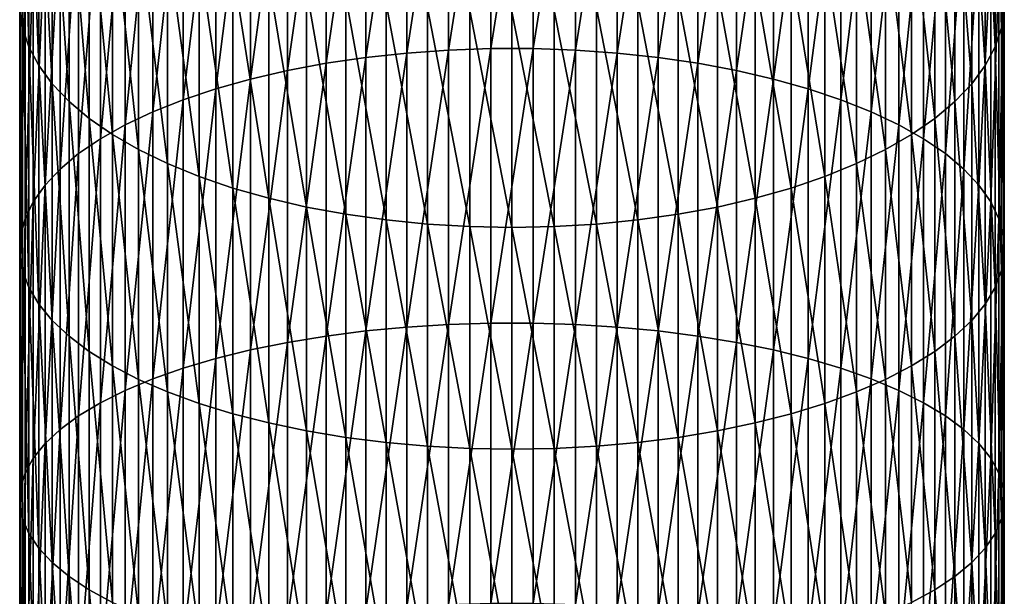
# Model space of a CAD drawing. Extents: x -30 to 73, y -210 to 30.
# Drawn here: x -9 to 9, y -66 to -55 of the extents above; entities that cross this region are included whole.
import ezdxf

# ---------------------------------------------------------------- set-up
doc = ezdxf.new("R2010")
doc.units = 0
doc.header["$MEASUREMENT"] = 0
doc.layers.add('L1', color=7, linetype='Continuous')

msp = doc.modelspace()

# ---------------------------------------------------------------- linework, layer by layer
at = {"layer": 'L1', "color": 7}
for points in [[(-9.497801, -54.69375, 393.1185), (-9.497801, -50.1022, 390.6255), (-9.44507, -55.06407, 392.3917)], [(-9.44507, -55.06407, 392.3917), (-9.497801, -50.1022, 390.6255), (-9.44507, -50.51006, 389.9191)], [(-1.223108, -55.49449, 404.161), (-1.223108, -50.32394, 401.6948), (-2.028449, -55.55145, 404.0331)], [(-2.028449, -55.55145, 404.0331), (-1.223108, -50.32394, 401.6948), (-2.028449, -50.3875, 401.57)], [(-0.408711, -55.46591, 404.2252), (-0.408711, -50.29203, 401.7574), (-1.223108, -55.49449, 404.161)], [(-1.223108, -55.49449, 404.161), (-0.408711, -50.29203, 401.7574), (-1.223108, -50.32394, 401.6948)], [(0.408711, -55.46591, 404.2252), (0.408711, -50.29203, 401.7574), (-0.408711, -55.46591, 404.2252)], [(-0.408711, -55.46591, 404.2252), (0.408711, -50.29203, 401.7574), (-0.408711, -50.29203, 401.7574)], [(0.408711, -55.46591, 404.2252), (1.223108, -50.32394, 401.6948), (0.408711, -50.29203, 401.7574)], [(1.223108, -55.49449, 404.161), (1.223108, -50.32394, 401.6948), (0.408711, -55.46591, 404.2252)], [(1.223108, -55.49449, 404.161), (2.028449, -50.3875, 401.57), (1.223108, -50.32394, 401.6948)], [(-9.44507, -55.06407, 392.3917), (-9.44507, -50.51006, 389.9191), (-9.322411, -55.43097, 391.6716)], [(-9.322411, -55.43097, 391.6716), (-9.44507, -50.51006, 389.9191), (-9.322411, -50.91415, 389.2192)], [(-2.818772, -55.63635, 403.8424), (-2.818772, -50.48227, 401.384), (-3.588226, -55.74856, 403.5904)], [(-3.588226, -55.74856, 403.5904), (-2.818772, -50.48227, 401.384), (-3.588226, -50.60752, 401.1382)], [(-2.028449, -55.55145, 404.0331), (-2.028449, -50.3875, 401.57), (-2.818772, -55.63635, 403.8424)], [(-2.818772, -55.63635, 403.8424), (-2.028449, -50.3875, 401.57), (-2.818772, -50.48227, 401.384)], [(2.028449, -55.55145, 404.0331), (2.028449, -50.3875, 401.57), (1.223108, -55.49449, 404.161)], [(2.028449, -55.55145, 404.0331), (2.818772, -50.48227, 401.384), (2.028449, -50.3875, 401.57)], [(2.818772, -55.63635, 403.8424), (2.818772, -50.48227, 401.384), (2.028449, -55.55145, 404.0331)], [(2.818772, -55.63635, 403.8424), (3.588226, -50.60752, 401.1382), (2.818772, -50.48227, 401.384)], [(9.44507, -55.06407, 392.3917), (9.322411, -50.91415, 389.2192), (9.44507, -50.51006, 389.9191)], [(9.44507, -55.06407, 392.3917), (9.44507, -50.51006, 389.9191), (9.497801, -54.69375, 393.1185)], [(-3.588226, -55.74856, 403.5904), (-3.588226, -50.60752, 401.1382), (-4.331114, -55.88727, 403.2788)], [(-4.331114, -55.88727, 403.2788), (-3.588226, -50.60752, 401.1382), (-4.331114, -50.76234, 400.8344)], [(3.588226, -55.74856, 403.5904), (3.588226, -50.60752, 401.1382), (2.818772, -55.63635, 403.8424)], [(3.588226, -55.74856, 403.5904), (4.331114, -50.76234, 400.8344), (3.588226, -50.60752, 401.1382)], [(-4.331114, -55.88727, 403.2788), (-4.331114, -50.76234, 400.8344), (-5.041935, -56.05144, 402.9101)], [(-5.041935, -56.05144, 402.9101), (-4.331114, -50.76234, 400.8344), (-5.041935, -50.94558, 400.4747)], [(4.331114, -55.88727, 403.2788), (4.331114, -50.76234, 400.8344), (3.588226, -55.74856, 403.5904)], [(4.331114, -55.88727, 403.2788), (5.041935, -50.94558, 400.4747), (4.331114, -50.76234, 400.8344)], [(-9.322411, -55.43097, 391.6716), (-9.322411, -50.91415, 389.2192), (-9.130733, -55.79173, 390.9636)], [(-9.130733, -55.79173, 390.9636), (-9.322411, -50.91415, 389.2192), (-9.130733, -51.31146, 388.531)], [(-5.041935, -56.05144, 402.9101), (-5.041935, -50.94558, 400.4747), (-5.715428, -56.23985, 402.4869)], [(-5.715428, -56.23985, 402.4869), (-5.041935, -50.94558, 400.4747), (-5.715428, -51.15589, 400.062)], [(5.041935, -56.05144, 402.9101), (5.041935, -50.94558, 400.4747), (4.331114, -55.88727, 403.2788)], [(5.041935, -56.05144, 402.9101), (5.715428, -51.15589, 400.062), (5.041935, -50.94558, 400.4747)], [(9.322411, -55.43097, 391.6716), (9.130733, -51.31146, 388.531), (9.322411, -50.91415, 389.2192)], [(9.322411, -55.43097, 391.6716), (9.322411, -50.91415, 389.2192), (9.44507, -55.06407, 392.3917)], [(-5.715428, -56.23985, 402.4869), (-5.715428, -51.15589, 400.062), (-6.346607, -56.45112, 402.0124)], [(-6.346607, -56.45112, 402.0124), (-5.715428, -51.15589, 400.062), (-6.346607, -51.3917, 399.5992)], [(5.715428, -56.23985, 402.4869), (5.715428, -51.15589, 400.062), (5.041935, -56.05144, 402.9101)], [(5.715428, -56.23985, 402.4869), (6.346607, -51.3917, 399.5992), (5.715428, -51.15589, 400.062)], [(-9.130733, -55.79173, 390.9636), (-9.130733, -51.31146, 388.531), (-8.871454, -56.14367, 390.2729)], [(-8.871454, -56.14367, 390.2729), (-9.130733, -51.31146, 388.531), (-8.871454, -51.69907, 387.8597)], [(-6.346607, -56.45112, 402.0124), (-6.346607, -51.3917, 399.5992), (-6.930797, -56.68367, 401.4901)], [(-6.930797, -56.68367, 401.4901), (-6.346607, -51.3917, 399.5992), (-6.930797, -51.65127, 399.0897)], [(6.346607, -56.45112, 402.0124), (6.346607, -51.3917, 399.5992), (5.715428, -56.23985, 402.4869)], [(6.346607, -56.45112, 402.0124), (6.930797, -51.65127, 399.0897), (6.346607, -51.3917, 399.5992)], [(9.130733, -55.79173, 390.9636), (8.871454, -51.69907, 387.8597), (9.130733, -51.31146, 388.531)], [(9.130733, -55.79173, 390.9636), (9.130733, -51.31146, 388.531), (9.322411, -55.43097, 391.6716)], [(-6.930797, -56.68367, 401.4901), (-6.930797, -51.65127, 399.0897), (-7.463674, -56.93579, 400.9238)], [(-7.463674, -56.93579, 400.9238), (-6.930797, -51.65127, 399.0897), (-7.463674, -51.93268, 398.5374)], [(6.930797, -56.68367, 401.4901), (6.930797, -51.65127, 399.0897), (6.346607, -56.45112, 402.0124)], [(6.930797, -56.68367, 401.4901), (7.463674, -51.93268, 398.5374), (6.930797, -51.65127, 399.0897)], [(-8.871454, -56.14367, 390.2729), (-8.871454, -51.69907, 387.8597), (-8.546493, -56.48419, 389.6046)], [(-8.546493, -56.48419, 389.6046), (-8.871454, -51.69907, 387.8597), (-8.546493, -52.07409, 387.2101)], [(8.871454, -56.14367, 390.2729), (8.546493, -52.07409, 387.2101), (8.871454, -51.69907, 387.8597)], [(8.871454, -56.14367, 390.2729), (8.871454, -51.69907, 387.8597), (9.130733, -55.79173, 390.9636)], [(-7.463674, -56.93579, 400.9238), (-7.463674, -51.93268, 398.5374), (-7.941292, -57.20561, 400.3178)], [(-7.941292, -57.20561, 400.3178), (-7.463674, -51.93268, 398.5374), (-7.941292, -52.23384, 397.9464)], [(7.463674, -56.93579, 400.9238), (7.463674, -51.93268, 398.5374), (6.930797, -56.68367, 401.4901)], [(7.463674, -56.93579, 400.9238), (7.941292, -52.23384, 397.9464), (7.463674, -51.93268, 398.5374)], [(-8.546493, -56.48419, 389.6046), (-8.546493, -52.07409, 387.2101), (-8.158257, -56.81076, 388.9637)], [(-8.158257, -56.81076, 388.9637), (-8.546493, -52.07409, 387.2101), (-8.158257, -52.43376, 386.5871)], [(-7.941292, -57.20561, 400.3178), (-7.941292, -52.23384, 397.9464), (-8.360116, -57.49113, 399.6765)], [(-8.360116, -57.49113, 399.6765), (-7.941292, -52.23384, 397.9464), (-8.360116, -52.55253, 397.3209)], [(7.941292, -57.20561, 400.3178), (7.941292, -52.23384, 397.9464), (7.463674, -56.93579, 400.9238)], [(7.941292, -57.20561, 400.3178), (8.360116, -52.55253, 397.3209), (7.941292, -52.23384, 397.9464)], [(8.546493, -56.48419, 389.6046), (8.158257, -52.43376, 386.5871), (8.546493, -52.07409, 387.2101)], [(8.546493, -56.48419, 389.6046), (8.546493, -52.07409, 387.2101), (8.871454, -56.14367, 390.2729)], [(-8.360116, -57.49113, 399.6765), (-8.360116, -52.55253, 397.3209), (-8.717044, -57.79023, 399.0047)], [(-8.717044, -57.79023, 399.0047), (-8.360116, -52.55253, 397.3209), (-8.717044, -52.88639, 396.6657)], [(-8.158257, -56.81076, 388.9637), (-8.158257, -52.43376, 386.5871), (-7.709621, -57.12098, 388.3548)], [(-7.709621, -57.12098, 388.3548), (-8.158257, -52.43376, 386.5871), (-7.709621, -52.77542, 385.9954)], [(8.158257, -56.81076, 388.9637), (7.709621, -52.77542, 385.9954), (8.158257, -52.43376, 386.5871)], [(8.360116, -57.49113, 399.6765), (8.360116, -52.55253, 397.3209), (7.941292, -57.20561, 400.3178)], [(8.158257, -56.81076, 388.9637), (8.158257, -52.43376, 386.5871), (8.546493, -56.48419, 389.6046)], [(8.360116, -57.49113, 399.6765), (8.717044, -52.88639, 396.6657), (8.360116, -52.55253, 397.3209)], [(-7.709621, -57.12098, 388.3548), (-7.709621, -52.77542, 385.9954), (-7.203905, -57.41253, 387.7826)], [(-7.203905, -57.41253, 387.7826), (-7.709621, -52.77542, 385.9954), (-7.203905, -53.09652, 385.4392)], [(7.709621, -57.12098, 388.3548), (7.203905, -53.09652, 385.4392), (7.709621, -52.77542, 385.9954)], [(7.709621, -57.12098, 388.3548), (7.709621, -52.77542, 385.9954), (8.158257, -56.81076, 388.9637)], [(-8.717044, -57.79023, 399.0047), (-8.717044, -52.88639, 396.6657), (-9.009435, -58.10071, 398.3074)], [(-9.009435, -58.10071, 398.3074), (-8.717044, -52.88639, 396.6657), (-9.009435, -53.23293, 395.9855)], [(8.717044, -57.79023, 399.0047), (8.717044, -52.88639, 396.6657), (8.360116, -57.49113, 399.6765)], [(8.717044, -57.79023, 399.0047), (9.009435, -53.23293, 395.9855), (8.717044, -52.88639, 396.6657)], [(-7.203905, -57.41253, 387.7826), (-7.203905, -53.09652, 385.4392), (-6.644854, -57.68327, 387.2513)], [(-6.644854, -57.68327, 387.2513), (-7.203905, -53.09652, 385.4392), (-6.644854, -53.3947, 384.9227)], [(7.203905, -57.41253, 387.7826), (6.644854, -53.3947, 384.9227), (7.203905, -53.09652, 385.4392)], [(7.203905, -57.41253, 387.7826), (7.203905, -53.09652, 385.4392), (7.709621, -57.12098, 388.3548)], [(-9.009435, -58.10071, 398.3074), (-9.009435, -53.23293, 395.9855), (-9.235123, -58.42026, 397.5896)], [(-9.235123, -58.42026, 397.5896), (-9.009435, -53.23293, 395.9855), (-9.235123, -53.58961, 395.2855)], [(9.009435, -58.10071, 398.3074), (9.009435, -53.23293, 395.9855), (8.717044, -57.79023, 399.0047)], [(9.009435, -58.10071, 398.3074), (9.235123, -53.58961, 395.2855), (9.009435, -53.23293, 395.9855)], [(-6.644854, -57.68327, 387.2513), (-6.644854, -53.3947, 384.9227), (-6.036607, -57.93119, 386.7647)], [(-6.036607, -57.93119, 386.7647), (-6.644854, -53.3947, 384.9227), (-6.036607, -53.66774, 384.4498)], [(6.644854, -57.68327, 387.2513), (6.036607, -53.66774, 384.4498), (6.644854, -53.3947, 384.9227)], [(6.644854, -57.68327, 387.2513), (6.644854, -53.3947, 384.9227), (7.203905, -57.41253, 387.7826)], [(-9.235123, -58.42026, 397.5896), (-9.235123, -53.58961, 395.2855), (-9.392438, -58.74652, 396.8568)], [(-9.392438, -58.74652, 396.8568), (-9.235123, -53.58961, 395.2855), (-9.392438, -53.95377, 394.5708)], [(-6.036607, -57.93119, 386.7647), (-6.036607, -53.66774, 384.4498), (-5.383667, -58.15446, 386.3265)], [(-5.383667, -58.15446, 386.3265), (-6.036607, -53.66774, 384.4498), (-5.383667, -53.91363, 384.0239)], [(6.036607, -57.93119, 386.7647), (5.383667, -53.91363, 384.0239), (6.036607, -53.66774, 384.4498)], [(6.036607, -57.93119, 386.7647), (6.036607, -53.66774, 384.4498), (6.644854, -57.68327, 387.2513)], [(9.235123, -58.42026, 397.5896), (9.235123, -53.58961, 395.2855), (9.009435, -58.10071, 398.3074)], [(9.235123, -58.42026, 397.5896), (9.392438, -53.95377, 394.5708), (9.235123, -53.58961, 395.2855)], [(-5.383667, -58.15446, 386.3265), (-5.383667, -53.91363, 384.0239), (-4.690868, -58.35141, 385.94)], [(-4.690868, -58.35141, 385.94), (-5.383667, -53.91363, 384.0239), (-4.690868, -54.13055, 383.6482)], [(5.383667, -58.15446, 386.3265), (4.690868, -54.13055, 383.6482), (5.383667, -53.91363, 384.0239)], [(5.383667, -58.15446, 386.3265), (5.383667, -53.91363, 384.0239), (6.036607, -57.93119, 386.7647)], [(-9.392438, -58.74652, 396.8568), (-9.392438, -53.95377, 394.5708), (-9.480213, -59.07708, 396.1144)], [(-9.480213, -59.07708, 396.1144), (-9.392438, -53.95377, 394.5708), (-9.480213, -54.32273, 393.8467)], [(-4.690868, -58.35141, 385.94), (-4.690868, -54.13055, 383.6482), (-3.963339, -58.5206, 385.6079)], [(-3.963339, -58.5206, 385.6079), (-4.690868, -54.13055, 383.6482), (-3.963339, -54.31688, 383.3255)], [(4.690868, -58.35141, 385.94), (3.963339, -54.31688, 383.3255), (4.690868, -54.13055, 383.6482)], [(4.690868, -58.35141, 385.94), (4.690868, -54.13055, 383.6482), (5.383667, -58.15446, 386.3265)], [(9.392438, -58.74652, 396.8568), (9.392438, -53.95377, 394.5708), (9.235123, -58.42026, 397.5896)], [(9.392438, -58.74652, 396.8568), (9.480213, -54.32273, 393.8467), (9.392438, -53.95377, 394.5708)], [(-9.480213, -59.07708, 396.1144), (-9.480213, -54.32273, 393.8467), (-9.497801, -59.40947, 395.3678)], [(-9.497801, -59.40947, 395.3678), (-9.480213, -54.32273, 393.8467), (-9.497801, -54.69375, 393.1185)], [(-3.963339, -58.5206, 385.6079), (-3.963339, -54.31688, 383.3255), (-3.206467, -58.66077, 385.3328)], [(-3.206467, -58.66077, 385.3328), (-3.963339, -54.31688, 383.3255), (-3.206467, -54.47126, 383.0581)], [(3.963339, -58.5206, 385.6079), (3.206467, -54.47126, 383.0581), (3.963339, -54.31688, 383.3255)], [(3.963339, -58.5206, 385.6079), (3.963339, -54.31688, 383.3255), (4.690868, -58.35141, 385.94)], [(9.480213, -59.07708, 396.1144), (9.480213, -54.32273, 393.8467), (9.392438, -58.74652, 396.8568)], [(9.480213, -59.07708, 396.1144), (9.497801, -54.69375, 393.1185), (9.480213, -54.32273, 393.8467)], [(-3.206467, -58.66077, 385.3328), (-3.206467, -54.47126, 383.0581), (-2.425856, -58.77088, 385.1167)], [(-2.425856, -58.77088, 385.1167), (-3.206467, -54.47126, 383.0581), (-2.425856, -54.59253, 382.8481)], [(3.206467, -58.66077, 385.3328), (2.425856, -54.59253, 382.8481), (3.206467, -54.47126, 383.0581)], [(3.206467, -58.66077, 385.3328), (3.206467, -54.47126, 383.0581), (3.963339, -58.5206, 385.6079)], [(-9.497801, -59.40947, 395.3678), (-9.497801, -54.69375, 393.1185), (-9.44507, -59.74126, 394.6226)], [(-9.44507, -59.74126, 394.6226), (-9.497801, -54.69375, 393.1185), (-9.44507, -55.06407, 392.3917)], [(-2.425856, -58.77088, 385.1167), (-2.425856, -54.59253, 382.8481), (-1.627285, -58.85012, 384.9612)], [(-1.627285, -58.85012, 384.9612), (-2.425856, -54.59253, 382.8481), (-1.627285, -54.6798, 382.6969)], [(-1.627285, -58.85012, 384.9612), (-1.627285, -54.6798, 382.6969), (-0.816666, -58.89789, 384.8674)], [(-0.816666, -58.89789, 384.8674), (-1.627285, -54.6798, 382.6969), (-0.816666, -54.73242, 382.6058)], [(1.627285, -58.85012, 384.9612), (0.816666, -54.73242, 382.6058), (1.627285, -54.6798, 382.6969)], [(2.425856, -58.77088, 385.1167), (1.627285, -54.6798, 382.6969), (2.425856, -54.59253, 382.8481)], [(1.627285, -58.85012, 384.9612), (1.627285, -54.6798, 382.6969), (2.425856, -58.77088, 385.1167)], [(2.425856, -58.77088, 385.1167), (2.425856, -54.59253, 382.8481), (3.206467, -58.66077, 385.3328)], [(9.497801, -59.40947, 395.3678), (9.44507, -55.06407, 392.3917), (9.497801, -54.69375, 393.1185)], [(9.497801, -59.40947, 395.3678), (9.497801, -54.69375, 393.1185), (9.480213, -59.07708, 396.1144)], [(0, -58.91386, 384.8361), (-0.816666, -58.89789, 384.8674), (-0.816666, -54.73242, 382.6058)], [(0, -58.91386, 384.8361), (-0.816666, -54.73242, 382.6058), (0, -54.75, 382.5753)], [(0.816666, -58.89789, 384.8674), (0, -54.75, 382.5753), (0.816666, -54.73242, 382.6058)], [(0, -58.91386, 384.8361), (0, -54.75, 382.5753), (0.816666, -58.89789, 384.8674)], [(0.816666, -58.89789, 384.8674), (0.816666, -54.73242, 382.6058), (1.627285, -58.85012, 384.9612)], [(-9.44507, -59.74126, 394.6226), (-9.44507, -55.06407, 392.3917), (-9.322411, -60.06997, 393.8843)], [(-9.322411, -60.06997, 393.8843), (-9.44507, -55.06407, 392.3917), (-9.322411, -55.43097, 391.6716)], [(9.44507, -59.74126, 394.6226), (9.322411, -55.43097, 391.6716), (9.44507, -55.06407, 392.3917)], [(9.44507, -59.74126, 394.6226), (9.44507, -55.06407, 392.3917), (9.497801, -59.40947, 395.3678)], [(-9.322411, -60.06997, 393.8843), (-9.322411, -55.43097, 391.6716), (-9.130733, -60.39317, 393.1584)], [(-9.130733, -60.39317, 393.1584), (-9.322411, -55.43097, 391.6716), (-9.130733, -55.79173, 390.9636)], [(-0.408711, -60.76186, 406.4189), (-0.408711, -55.46591, 404.2252), (-1.223108, -60.78704, 406.3532)], [(-1.223108, -60.78704, 406.3532), (-0.408711, -55.46591, 404.2252), (-1.223108, -55.49449, 404.161)], [(0.408711, -60.76186, 406.4189), (0.408711, -55.46591, 404.2252), (-0.408711, -60.76186, 406.4189)], [(-0.408711, -60.76186, 406.4189), (0.408711, -55.46591, 404.2252), (-0.408711, -55.46591, 404.2252)], [(0.408711, -60.76186, 406.4189), (1.223108, -55.49449, 404.161), (0.408711, -55.46591, 404.2252)], [(9.322411, -60.06997, 393.8843), (9.130733, -55.79173, 390.9636), (9.322411, -55.43097, 391.6716)], [(9.322411, -60.06997, 393.8843), (9.322411, -55.43097, 391.6716), (9.44507, -59.74126, 394.6226)], [(-2.818772, -60.91202, 406.0277), (-2.818772, -55.63635, 403.8424), (-3.588226, -61.0109, 405.7701)], [(-3.588226, -61.0109, 405.7701), (-2.818772, -55.63635, 403.8424), (-3.588226, -55.74856, 403.5904)], [(-2.028449, -60.83722, 406.2225), (-2.028449, -55.55145, 404.0331), (-2.818772, -60.91202, 406.0277)], [(-2.818772, -60.91202, 406.0277), (-2.028449, -55.55145, 404.0331), (-2.818772, -55.63635, 403.8424)], [(-1.223108, -60.78704, 406.3532), (-1.223108, -55.49449, 404.161), (-2.028449, -60.83722, 406.2225)], [(-2.028449, -60.83722, 406.2225), (-1.223108, -55.49449, 404.161), (-2.028449, -55.55145, 404.0331)], [(1.223108, -60.78704, 406.3532), (1.223108, -55.49449, 404.161), (0.408711, -60.76186, 406.4189)], [(1.223108, -60.78704, 406.3532), (2.028449, -55.55145, 404.0331), (1.223108, -55.49449, 404.161)], [(2.028449, -60.83722, 406.2225), (2.028449, -55.55145, 404.0331), (1.223108, -60.78704, 406.3532)], [(2.028449, -60.83722, 406.2225), (2.818772, -55.63635, 403.8424), (2.028449, -55.55145, 404.0331)], [(2.818772, -60.91202, 406.0277), (2.818772, -55.63635, 403.8424), (2.028449, -60.83722, 406.2225)], [(2.818772, -60.91202, 406.0277), (3.588226, -55.74856, 403.5904), (2.818772, -55.63635, 403.8424)], [(-9.130733, -60.39317, 393.1584), (-9.130733, -55.79173, 390.9636), (-8.871454, -60.70848, 392.4502)], [(-8.871454, -60.70848, 392.4502), (-9.130733, -55.79173, 390.9636), (-8.871454, -56.14367, 390.2729)], [(-3.588226, -61.0109, 405.7701), (-3.588226, -55.74856, 403.5904), (-4.331114, -61.13311, 405.4517)], [(-4.331114, -61.13311, 405.4517), (-3.588226, -55.74856, 403.5904), (-4.331114, -55.88727, 403.2788)], [(3.588226, -61.0109, 405.7701), (3.588226, -55.74856, 403.5904), (2.818772, -60.91202, 406.0277)], [(3.588226, -61.0109, 405.7701), (4.331114, -55.88727, 403.2788), (3.588226, -55.74856, 403.5904)], [(9.130733, -60.39317, 393.1584), (8.871454, -56.14367, 390.2729), (9.130733, -55.79173, 390.9636)], [(9.130733, -60.39317, 393.1584), (9.130733, -55.79173, 390.9636), (9.322411, -60.06997, 393.8843)], [(-4.331114, -61.13311, 405.4517), (-4.331114, -55.88727, 403.2788), (-5.041935, -61.27775, 405.0749)], [(-5.041935, -61.27775, 405.0749), (-4.331114, -55.88727, 403.2788), (-5.041935, -56.05144, 402.9101)], [(4.331114, -61.13311, 405.4517), (4.331114, -55.88727, 403.2788), (3.588226, -61.0109, 405.7701)], [(4.331114, -61.13311, 405.4517), (5.041935, -56.05144, 402.9101), (4.331114, -55.88727, 403.2788)], [(-8.871454, -60.70848, 392.4502), (-8.871454, -56.14367, 390.2729), (-8.546493, -61.01356, 391.765)], [(-8.546493, -61.01356, 391.765), (-8.871454, -56.14367, 390.2729), (-8.546493, -56.48419, 389.6046)], [(-5.041935, -61.27775, 405.0749), (-5.041935, -56.05144, 402.9101), (-5.715428, -61.44376, 404.6424)], [(-5.715428, -61.44376, 404.6424), (-5.041935, -56.05144, 402.9101), (-5.715428, -56.23985, 402.4869)], [(5.041935, -61.27775, 405.0749), (5.041935, -56.05144, 402.9101), (4.331114, -61.13311, 405.4517)], [(5.041935, -61.27775, 405.0749), (5.715428, -56.23985, 402.4869), (5.041935, -56.05144, 402.9101)], [(8.871454, -60.70848, 392.4502), (8.546493, -56.48419, 389.6046), (8.871454, -56.14367, 390.2729)], [(8.871454, -60.70848, 392.4502), (8.871454, -56.14367, 390.2729), (9.130733, -60.39317, 393.1584)], [(-5.715428, -61.44376, 404.6424), (-5.715428, -56.23985, 402.4869), (-6.346607, -61.62991, 404.1575)], [(-6.346607, -61.62991, 404.1575), (-5.715428, -56.23985, 402.4869), (-6.346607, -56.45112, 402.0124)], [(5.715428, -61.44376, 404.6424), (5.715428, -56.23985, 402.4869), (5.041935, -61.27775, 405.0749)], [(5.715428, -61.44376, 404.6424), (6.346607, -56.45112, 402.0124), (5.715428, -56.23985, 402.4869)], [(-8.546493, -61.01356, 391.765), (-8.546493, -56.48419, 389.6046), (-8.158257, -61.30614, 391.1079)], [(-8.158257, -61.30614, 391.1079), (-8.546493, -56.48419, 389.6046), (-8.158257, -56.81076, 388.9637)], [(-6.346607, -61.62991, 404.1575), (-6.346607, -56.45112, 402.0124), (-6.930797, -61.8348, 403.6237)], [(-6.930797, -61.8348, 403.6237), (-6.346607, -56.45112, 402.0124), (-6.930797, -56.68367, 401.4901)], [(6.346607, -61.62991, 404.1575), (6.346607, -56.45112, 402.0124), (5.715428, -61.44376, 404.6424)], [(6.346607, -61.62991, 404.1575), (6.930797, -56.68367, 401.4901), (6.346607, -56.45112, 402.0124)], [(8.546493, -61.01356, 391.765), (8.158257, -56.81076, 388.9637), (8.546493, -56.48419, 389.6046)], [(8.546493, -61.01356, 391.765), (8.546493, -56.48419, 389.6046), (8.871454, -60.70848, 392.4502)], [(-6.930797, -61.8348, 403.6237), (-6.930797, -56.68367, 401.4901), (-7.463674, -62.05694, 403.0451)], [(-7.463674, -62.05694, 403.0451), (-6.930797, -56.68367, 401.4901), (-7.463674, -56.93579, 400.9238)], [(6.930797, -61.8348, 403.6237), (6.930797, -56.68367, 401.4901), (6.346607, -61.62991, 404.1575)], [(6.930797, -61.8348, 403.6237), (7.463674, -56.93579, 400.9238), (6.930797, -56.68367, 401.4901)], [(-8.158257, -61.30614, 391.1079), (-8.158257, -56.81076, 388.9637), (-7.709621, -61.58406, 390.4836)], [(-7.709621, -61.58406, 390.4836), (-8.158257, -56.81076, 388.9637), (-7.709621, -57.12098, 388.3548)], [(-7.463674, -62.05694, 403.0451), (-7.463674, -56.93579, 400.9238), (-7.941292, -62.29467, 402.4257)], [(-7.941292, -62.29467, 402.4257), (-7.463674, -56.93579, 400.9238), (-7.941292, -57.20561, 400.3178)], [(7.463674, -62.05694, 403.0451), (7.463674, -56.93579, 400.9238), (6.930797, -61.8348, 403.6237)], [(7.463674, -62.05694, 403.0451), (7.941292, -57.20561, 400.3178), (7.463674, -56.93579, 400.9238)], [(8.158257, -61.30614, 391.1079), (7.709621, -57.12098, 388.3548), (8.158257, -56.81076, 388.9637)], [(8.158257, -61.30614, 391.1079), (8.158257, -56.81076, 388.9637), (8.546493, -61.01356, 391.765)], [(-7.709621, -61.58406, 390.4836), (-7.709621, -57.12098, 388.3548), (-7.203905, -61.84527, 389.8969)], [(-7.203905, -61.84527, 389.8969), (-7.709621, -57.12098, 388.3548), (-7.203905, -57.41253, 387.7826)], [(7.709621, -61.58406, 390.4836), (7.203905, -57.41253, 387.7826), (7.709621, -57.12098, 388.3548)], [(7.709621, -61.58406, 390.4836), (7.709621, -57.12098, 388.3548), (8.158257, -61.30614, 391.1079)], [(-7.941292, -62.29467, 402.4257), (-7.941292, -57.20561, 400.3178), (-8.360116, -62.54624, 401.7704)], [(-8.360116, -62.54624, 401.7704), (-7.941292, -57.20561, 400.3178), (-8.360116, -57.49113, 399.6765)], [(7.941292, -62.29467, 402.4257), (7.941292, -57.20561, 400.3178), (7.463674, -62.05694, 403.0451)], [(7.941292, -62.29467, 402.4257), (8.360116, -57.49113, 399.6765), (7.941292, -57.20561, 400.3178)], [(-8.360116, -62.54624, 401.7704), (-8.360116, -57.49113, 399.6765), (-8.717044, -62.80977, 401.0839)], [(-8.717044, -62.80977, 401.0839), (-8.360116, -57.49113, 399.6765), (-8.717044, -57.79023, 399.0047)], [(-7.203905, -61.84527, 389.8969), (-7.203905, -57.41253, 387.7826), (-6.644854, -62.08783, 389.3521)], [(-6.644854, -62.08783, 389.3521), (-7.203905, -57.41253, 387.7826), (-6.644854, -57.68327, 387.2513)], [(7.203905, -61.84527, 389.8969), (6.644854, -57.68327, 387.2513), (7.203905, -57.41253, 387.7826)], [(7.203905, -61.84527, 389.8969), (7.203905, -57.41253, 387.7826), (7.709621, -61.58406, 390.4836)], [(8.360116, -62.54624, 401.7704), (8.360116, -57.49113, 399.6765), (7.941292, -62.29467, 402.4257)], [(8.360116, -62.54624, 401.7704), (8.717044, -57.79023, 399.0047), (8.360116, -57.49113, 399.6765)], [(-6.644854, -62.08783, 389.3521), (-6.644854, -57.68327, 387.2513), (-6.036607, -62.30995, 388.8533)], [(-6.036607, -62.30995, 388.8533), (-6.644854, -57.68327, 387.2513), (-6.036607, -57.93119, 386.7647)], [(6.644854, -62.08783, 389.3521), (6.036607, -57.93119, 386.7647), (6.644854, -57.68327, 387.2513)], [(6.644854, -62.08783, 389.3521), (6.644854, -57.68327, 387.2513), (7.203905, -61.84527, 389.8969)], [(-8.717044, -62.80977, 401.0839), (-8.717044, -57.79023, 399.0047), (-9.009435, -63.08333, 400.3712)], [(-9.009435, -63.08333, 400.3712), (-8.717044, -57.79023, 399.0047), (-9.009435, -58.10071, 398.3074)], [(-6.036607, -62.30995, 388.8533), (-6.036607, -57.93119, 386.7647), (-5.383667, -62.50998, 388.404)], [(-5.383667, -62.50998, 388.404), (-6.036607, -57.93119, 386.7647), (-5.383667, -58.15446, 386.3265)], [(6.036607, -62.30995, 388.8533), (5.383667, -58.15446, 386.3265), (6.036607, -57.93119, 386.7647)], [(6.036607, -62.30995, 388.8533), (6.036607, -57.93119, 386.7647), (6.644854, -62.08783, 389.3521)], [(8.717044, -62.80977, 401.0839), (8.717044, -57.79023, 399.0047), (8.360116, -62.54624, 401.7704)], [(8.717044, -62.80977, 401.0839), (9.009435, -58.10071, 398.3074), (8.717044, -57.79023, 399.0047)], [(-9.009435, -63.08333, 400.3712), (-9.009435, -58.10071, 398.3074), (-9.235123, -63.36488, 399.6378)], [(-9.235123, -63.36488, 399.6378), (-9.009435, -58.10071, 398.3074), (-9.235123, -58.42026, 397.5896)], [(9.009435, -63.08333, 400.3712), (9.009435, -58.10071, 398.3074), (8.717044, -62.80977, 401.0839)], [(9.009435, -63.08333, 400.3712), (9.235123, -58.42026, 397.5896), (9.009435, -58.10071, 398.3074)], [(-5.383667, -62.50998, 388.404), (-5.383667, -58.15446, 386.3265), (-4.690868, -62.68643, 388.0077)], [(-4.690868, -62.68643, 388.0077), (-5.383667, -58.15446, 386.3265), (-4.690868, -58.35141, 385.94)], [(5.383667, -62.50998, 388.404), (4.690868, -58.35141, 385.94), (5.383667, -58.15446, 386.3265)], [(5.383667, -62.50998, 388.404), (5.383667, -58.15446, 386.3265), (6.036607, -62.30995, 388.8533)], [(-9.235123, -63.36488, 399.6378), (-9.235123, -58.42026, 397.5896), (-9.392438, -63.65234, 398.8889)], [(-9.392438, -63.65234, 398.8889), (-9.235123, -58.42026, 397.5896), (-9.392438, -58.74652, 396.8568)], [(-4.690868, -62.68643, 388.0077), (-4.690868, -58.35141, 385.94), (-3.963339, -62.838, 387.6672)], [(-3.963339, -62.838, 387.6672), (-4.690868, -58.35141, 385.94), (-3.963339, -58.5206, 385.6079)], [(4.690868, -62.68643, 388.0077), (3.963339, -58.5206, 385.6079), (4.690868, -58.35141, 385.94)], [(4.690868, -62.68643, 388.0077), (4.690868, -58.35141, 385.94), (5.383667, -62.50998, 388.404)], [(9.235123, -63.36488, 399.6378), (9.235123, -58.42026, 397.5896), (9.009435, -63.08333, 400.3712)], [(9.235123, -63.36488, 399.6378), (9.392438, -58.74652, 396.8568), (9.235123, -58.42026, 397.5896)], [(-3.963339, -62.838, 387.6672), (-3.963339, -58.5206, 385.6079), (-3.206467, -62.96358, 387.3852)], [(-3.206467, -62.96358, 387.3852), (-3.963339, -58.5206, 385.6079), (-3.206467, -58.66077, 385.3328)], [(-3.206467, -62.96358, 387.3852), (-3.206467, -58.66077, 385.3328), (-2.425856, -63.06224, 387.1636)], [(-2.425856, -63.06224, 387.1636), (-3.206467, -58.66077, 385.3328), (-2.425856, -58.77088, 385.1167)], [(3.206467, -62.96358, 387.3852), (2.425856, -58.77088, 385.1167), (3.206467, -58.66077, 385.3328)], [(3.963339, -62.838, 387.6672), (3.206467, -58.66077, 385.3328), (3.963339, -58.5206, 385.6079)], [(3.206467, -62.96358, 387.3852), (3.206467, -58.66077, 385.3328), (3.963339, -62.838, 387.6672)], [(3.963339, -62.838, 387.6672), (3.963339, -58.5206, 385.6079), (4.690868, -62.68643, 388.0077)], [(-9.392438, -63.65234, 398.8889), (-9.392438, -58.74652, 396.8568), (-9.480213, -63.94359, 398.1302)], [(-9.480213, -63.94359, 398.1302), (-9.392438, -58.74652, 396.8568), (-9.480213, -59.07708, 396.1144)], [(-2.425856, -63.06224, 387.1636), (-2.425856, -58.77088, 385.1167), (-1.627285, -63.13322, 387.0041)], [(-1.627285, -63.13322, 387.0041), (-2.425856, -58.77088, 385.1167), (-1.627285, -58.85012, 384.9612)], [(-1.627285, -63.13322, 387.0041), (-1.627285, -58.85012, 384.9612), (-0.816666, -63.17603, 386.908)], [(-0.816666, -63.17603, 386.908), (-1.627285, -58.85012, 384.9612), (-0.816666, -58.89789, 384.8674)], [(1.627285, -63.13322, 387.0041), (0.816666, -58.89789, 384.8674), (1.627285, -58.85012, 384.9612)], [(2.425856, -63.06224, 387.1636), (1.627285, -58.85012, 384.9612), (2.425856, -58.77088, 385.1167)], [(1.627285, -63.13322, 387.0041), (1.627285, -58.85012, 384.9612), (2.425856, -63.06224, 387.1636)], [(2.425856, -63.06224, 387.1636), (2.425856, -58.77088, 385.1167), (3.206467, -62.96358, 387.3852)], [(9.392438, -63.65234, 398.8889), (9.392438, -58.74652, 396.8568), (9.235123, -63.36488, 399.6378)], [(9.392438, -63.65234, 398.8889), (9.480213, -59.07708, 396.1144), (9.392438, -58.74652, 396.8568)], [(0, -63.19033, 386.8759), (-0.816666, -63.17603, 386.908), (-0.816666, -58.89789, 384.8674)], [(0, -63.19033, 386.8759), (-0.816666, -58.89789, 384.8674), (0, -58.91386, 384.8361)], [(0.816666, -63.17603, 386.908), (0, -58.91386, 384.8361), (0.816666, -58.89789, 384.8674)], [(0, -63.19033, 386.8759), (0, -58.91386, 384.8361), (0.816666, -63.17603, 386.908)], [(0.816666, -63.17603, 386.908), (0.816666, -58.89789, 384.8674), (1.627285, -63.13322, 387.0041)], [(-9.480213, -63.94359, 398.1302), (-9.480213, -59.07708, 396.1144), (-9.497801, -64.23645, 397.3672)], [(-9.497801, -64.23645, 397.3672), (-9.480213, -59.07708, 396.1144), (-9.497801, -59.40947, 395.3678)], [(9.480213, -63.94359, 398.1302), (9.480213, -59.07708, 396.1144), (9.392438, -63.65234, 398.8889)], [(9.480213, -63.94359, 398.1302), (9.497801, -59.40947, 395.3678), (9.480213, -59.07708, 396.1144)], [(-9.497801, -64.23645, 397.3672), (-9.497801, -59.40947, 395.3678), (-9.44507, -64.52879, 396.6057)], [(-9.44507, -64.52879, 396.6057), (-9.497801, -59.40947, 395.3678), (-9.44507, -59.74126, 394.6226)], [(9.497801, -64.23645, 397.3672), (9.44507, -59.74126, 394.6226), (9.497801, -59.40947, 395.3678)], [(9.497801, -64.23645, 397.3672), (9.497801, -59.40947, 395.3678), (9.480213, -63.94359, 398.1302)], [(-9.44507, -64.52879, 396.6057), (-9.44507, -59.74126, 394.6226), (-9.322411, -64.8184, 395.8512)], [(-9.322411, -64.8184, 395.8512), (-9.44507, -59.74126, 394.6226), (-9.322411, -60.06997, 393.8843)], [(9.44507, -64.52879, 396.6057), (9.322411, -60.06997, 393.8843), (9.44507, -59.74126, 394.6226)], [(9.44507, -64.52879, 396.6057), (9.44507, -59.74126, 394.6226), (9.497801, -64.23645, 397.3672)], [(-9.322411, -64.8184, 395.8512), (-9.322411, -60.06997, 393.8843), (-9.130733, -65.10317, 395.1094)], [(-9.130733, -65.10317, 395.1094), (-9.322411, -60.06997, 393.8843), (-9.130733, -60.39317, 393.1584)], [(9.322411, -64.8184, 395.8512), (9.130733, -60.39317, 393.1584), (9.322411, -60.06997, 393.8843)], [(9.322411, -64.8184, 395.8512), (9.322411, -60.06997, 393.8843), (9.44507, -64.52879, 396.6057)], [(-9.130733, -65.10317, 395.1094), (-9.130733, -60.39317, 393.1584), (-8.871454, -65.38099, 394.3856)], [(-8.871454, -65.38099, 394.3856), (-9.130733, -60.39317, 393.1584), (-8.871454, -60.70848, 392.4502)], [(9.130733, -65.10317, 395.1094), (8.871454, -60.70848, 392.4502), (9.130733, -60.39317, 393.1584)], [(9.130733, -65.10317, 395.1094), (9.130733, -60.39317, 393.1584), (9.322411, -64.8184, 395.8512)], [(-8.871454, -65.38099, 394.3856), (-8.871454, -60.70848, 392.4502), (-8.546493, -65.64979, 393.6854)], [(-8.546493, -65.64979, 393.6854), (-8.871454, -60.70848, 392.4502), (-8.546493, -61.01356, 391.765)], [(-0.408711, -66.16536, 408.3323), (-0.408711, -60.76186, 406.4189), (-1.223108, -66.18707, 408.2655)], [(-1.223108, -66.18707, 408.2655), (-0.408711, -60.76186, 406.4189), (-1.223108, -60.78704, 406.3532)], [(0.408711, -66.16536, 408.3323), (0.408711, -60.76186, 406.4189), (-0.408711, -66.16536, 408.3323)], [(-0.408711, -66.16536, 408.3323), (0.408711, -60.76186, 406.4189), (-0.408711, -60.76186, 406.4189)], [(0.408711, -66.16536, 408.3323), (1.223108, -60.78704, 406.3532), (0.408711, -60.76186, 406.4189)], [(8.871454, -65.38099, 394.3856), (8.546493, -61.01356, 391.765), (8.871454, -60.70848, 392.4502)], [(8.871454, -65.38099, 394.3856), (8.871454, -60.70848, 392.4502), (9.130733, -65.10317, 395.1094)], [(-2.818772, -66.29484, 407.9338), (-2.818772, -60.91202, 406.0277), (-3.588226, -66.3801, 407.6714)], [(-3.588226, -66.3801, 407.6714), (-2.818772, -60.91202, 406.0277), (-3.588226, -61.0109, 405.7701)], [(-2.028449, -66.23034, 408.1323), (-2.028449, -60.83722, 406.2225), (-2.818772, -66.29484, 407.9338)], [(-2.818772, -66.29484, 407.9338), (-2.028449, -60.83722, 406.2225), (-2.818772, -60.91202, 406.0277)], [(-1.223108, -66.18707, 408.2655), (-1.223108, -60.78704, 406.3532), (-2.028449, -66.23034, 408.1323)], [(-2.028449, -66.23034, 408.1323), (-1.223108, -60.78704, 406.3532), (-2.028449, -60.83722, 406.2225)], [(1.223108, -66.18707, 408.2655), (1.223108, -60.78704, 406.3532), (0.408711, -66.16536, 408.3323)], [(1.223108, -66.18707, 408.2655), (2.028449, -60.83722, 406.2225), (1.223108, -60.78704, 406.3532)], [(2.028449, -66.23034, 408.1323), (2.028449, -60.83722, 406.2225), (1.223108, -66.18707, 408.2655)], [(2.028449, -66.23034, 408.1323), (2.818772, -60.91202, 406.0277), (2.028449, -60.83722, 406.2225)], [(2.818772, -66.29484, 407.9338), (2.818772, -60.91202, 406.0277), (2.028449, -66.23034, 408.1323)], [(2.818772, -66.29484, 407.9338), (3.588226, -61.0109, 405.7701), (2.818772, -60.91202, 406.0277)], [(-8.546493, -65.64979, 393.6854), (-8.546493, -61.01356, 391.765), (-8.158257, -65.90757, 393.0138)], [(-8.158257, -65.90757, 393.0138), (-8.546493, -61.01356, 391.765), (-8.158257, -61.30614, 391.1079)], [(-4.331114, -66.48548, 407.3471), (-4.331114, -61.13311, 405.4517), (-5.041935, -66.61021, 406.9632)], [(-5.041935, -66.61021, 406.9632), (-4.331114, -61.13311, 405.4517), (-5.041935, -61.27775, 405.0749)], [(-3.588226, -66.3801, 407.6714), (-3.588226, -61.0109, 405.7701), (-4.331114, -66.48548, 407.3471)], [(-4.331114, -66.48548, 407.3471), (-3.588226, -61.0109, 405.7701), (-4.331114, -61.13311, 405.4517)], [(3.588226, -66.3801, 407.6714), (3.588226, -61.0109, 405.7701), (2.818772, -66.29484, 407.9338)], [(3.588226, -66.3801, 407.6714), (4.331114, -61.13311, 405.4517), (3.588226, -61.0109, 405.7701)], [(4.331114, -66.48548, 407.3471), (4.331114, -61.13311, 405.4517), (3.588226, -66.3801, 407.6714)], [(4.331114, -66.48548, 407.3471), (5.041935, -61.27775, 405.0749), (4.331114, -61.13311, 405.4517)], [(8.546493, -65.64979, 393.6854), (8.158257, -61.30614, 391.1079), (8.546493, -61.01356, 391.765)], [(8.546493, -65.64979, 393.6854), (8.546493, -61.01356, 391.765), (8.871454, -65.38099, 394.3856)], [(-8.158257, -65.90757, 393.0138), (-8.158257, -61.30614, 391.1079), (-7.709621, -66.15245, 392.3759)], [(-7.709621, -66.15245, 392.3759), (-8.158257, -61.30614, 391.1079), (-7.709621, -61.58406, 390.4836)], [(-5.041935, -66.61021, 406.9632), (-5.041935, -61.27775, 405.0749), (-5.715428, -66.75336, 406.5227)], [(-5.715428, -66.75336, 406.5227), (-5.041935, -61.27775, 405.0749), (-5.715428, -61.44376, 404.6424)], [(5.041935, -66.61021, 406.9632), (5.041935, -61.27775, 405.0749), (4.331114, -66.48548, 407.3471)], [(5.041935, -66.61021, 406.9632), (5.715428, -61.44376, 404.6424), (5.041935, -61.27775, 405.0749)], [(8.158257, -65.90757, 393.0138), (7.709621, -61.58406, 390.4836), (8.158257, -61.30614, 391.1079)], [(8.158257, -65.90757, 393.0138), (8.158257, -61.30614, 391.1079), (8.546493, -65.64979, 393.6854)], [(-5.715428, -66.75336, 406.5227), (-5.715428, -61.44376, 404.6424), (-6.346607, -66.91387, 406.0287)], [(-6.346607, -66.91387, 406.0287), (-5.715428, -61.44376, 404.6424), (-6.346607, -61.62991, 404.1575)], [(5.715428, -66.75336, 406.5227), (5.715428, -61.44376, 404.6424), (5.041935, -66.61021, 406.9632)], [(5.715428, -66.75336, 406.5227), (6.346607, -61.62991, 404.1575), (5.715428, -61.44376, 404.6424)], [(-7.709621, -66.15245, 392.3759), (-7.709621, -61.58406, 390.4836), (-7.203905, -66.38259, 391.7764)], [(-7.203905, -66.38259, 391.7764), (-7.709621, -61.58406, 390.4836), (-7.203905, -61.84527, 389.8969)], [(-6.346607, -66.91387, 406.0287), (-6.346607, -61.62991, 404.1575), (-6.930797, -67.09054, 405.4849)], [(-6.930797, -67.09054, 405.4849), (-6.346607, -61.62991, 404.1575), (-6.930797, -61.8348, 403.6237)], [(6.346607, -66.91387, 406.0287), (6.346607, -61.62991, 404.1575), (5.715428, -66.75336, 406.5227)], [(6.346607, -66.91387, 406.0287), (6.930797, -61.8348, 403.6237), (6.346607, -61.62991, 404.1575)], [(7.709621, -66.15245, 392.3759), (7.203905, -61.84527, 389.8969), (7.709621, -61.58406, 390.4836)], [(7.709621, -66.15245, 392.3759), (7.709621, -61.58406, 390.4836), (8.158257, -65.90757, 393.0138)], [(-6.930797, -67.09054, 405.4849), (-6.930797, -61.8348, 403.6237), (-7.463674, -67.28209, 404.8954)], [(-7.463674, -67.28209, 404.8954), (-6.930797, -61.8348, 403.6237), (-7.463674, -62.05694, 403.0451)], [(-7.203905, -66.38259, 391.7764), (-7.203905, -61.84527, 389.8969), (-6.644854, -66.59631, 391.2196)], [(-6.644854, -66.59631, 391.2196), (-7.203905, -61.84527, 389.8969), (-6.644854, -62.08783, 389.3521)], [(6.930797, -67.09054, 405.4849), (6.930797, -61.8348, 403.6237), (6.346607, -66.91387, 406.0287)], [(7.203905, -66.38259, 391.7764), (6.644854, -62.08783, 389.3521), (7.203905, -61.84527, 389.8969)], [(6.930797, -67.09054, 405.4849), (7.463674, -62.05694, 403.0451), (6.930797, -61.8348, 403.6237)], [(7.203905, -66.38259, 391.7764), (7.203905, -61.84527, 389.8969), (7.709621, -66.15245, 392.3759)], [(-7.463674, -67.28209, 404.8954), (-7.463674, -62.05694, 403.0451), (-7.941292, -67.48708, 404.2645)], [(-7.941292, -67.48708, 404.2645), (-7.463674, -62.05694, 403.0451), (-7.941292, -62.29467, 402.4257)], [(-6.644854, -66.59631, 391.2196), (-6.644854, -62.08783, 389.3521), (-6.036607, -66.79201, 390.7098)], [(-6.036607, -66.79201, 390.7098), (-6.644854, -62.08783, 389.3521), (-6.036607, -62.30995, 388.8533)], [(6.644854, -66.59631, 391.2196), (6.036607, -62.30995, 388.8533), (6.644854, -62.08783, 389.3521)], [(6.644854, -66.59631, 391.2196), (6.644854, -62.08783, 389.3521), (7.203905, -66.38259, 391.7764)], [(7.463674, -67.28209, 404.8954), (7.463674, -62.05694, 403.0451), (6.930797, -67.09054, 405.4849)], [(7.463674, -67.28209, 404.8954), (7.941292, -62.29467, 402.4257), (7.463674, -62.05694, 403.0451)], [(-7.941292, -67.48708, 404.2645), (-7.941292, -62.29467, 402.4257), (-8.360116, -67.70401, 403.5968)], [(-8.360116, -67.70401, 403.5968), (-7.941292, -62.29467, 402.4257), (-8.360116, -62.54624, 401.7704)], [(7.941292, -67.48708, 404.2645), (7.941292, -62.29467, 402.4257), (7.463674, -67.28209, 404.8954)], [(7.941292, -67.48708, 404.2645), (8.360116, -62.54624, 401.7704), (7.941292, -62.29467, 402.4257)], [(-6.036607, -66.79201, 390.7098), (-6.036607, -62.30995, 388.8533), (-5.383667, -66.96825, 390.2507)], [(-5.383667, -66.96825, 390.2507), (-6.036607, -62.30995, 388.8533), (-5.383667, -62.50998, 388.404)], [(6.036607, -66.79201, 390.7098), (5.383667, -62.50998, 388.404), (6.036607, -62.30995, 388.8533)], [(6.036607, -66.79201, 390.7098), (6.036607, -62.30995, 388.8533), (6.644854, -66.59631, 391.2196)], [(-8.360116, -67.70401, 403.5968), (-8.360116, -62.54624, 401.7704), (-8.717044, -67.93125, 402.8975)], [(-8.717044, -67.93125, 402.8975), (-8.360116, -62.54624, 401.7704), (-8.717044, -62.80977, 401.0839)], [(-5.383667, -66.96825, 390.2507), (-5.383667, -62.50998, 388.404), (-4.690868, -67.12372, 389.8456)], [(-4.690868, -67.12372, 389.8456), (-5.383667, -62.50998, 388.404), (-4.690868, -62.68643, 388.0077)], [(5.383667, -66.96825, 390.2507), (4.690868, -62.68643, 388.0077), (5.383667, -62.50998, 388.404)], [(5.383667, -66.96825, 390.2507), (5.383667, -62.50998, 388.404), (6.036607, -66.79201, 390.7098)], [(8.360116, -67.70401, 403.5968), (8.360116, -62.54624, 401.7704), (7.941292, -67.48708, 404.2645)], [(8.360116, -67.70401, 403.5968), (8.717044, -62.80977, 401.0839), (8.360116, -62.54624, 401.7704)], [(-8.717044, -67.93125, 402.8975), (-8.717044, -62.80977, 401.0839), (-9.009435, -68.16714, 402.1715)], [(-9.009435, -68.16714, 402.1715), (-8.717044, -62.80977, 401.0839), (-9.009435, -63.08333, 400.3712)], [(-4.690868, -67.12372, 389.8456), (-4.690868, -62.68643, 388.0077), (-3.963339, -67.25727, 389.4977)], [(-3.963339, -67.25727, 389.4977), (-4.690868, -62.68643, 388.0077), (-3.963339, -62.838, 387.6672)], [(-3.963339, -67.25727, 389.4977), (-3.963339, -62.838, 387.6672), (-3.206467, -67.36792, 389.2095)], [(-3.206467, -67.36792, 389.2095), (-3.963339, -62.838, 387.6672), (-3.206467, -62.96358, 387.3852)], [(3.963339, -67.25727, 389.4977), (3.206467, -62.96358, 387.3852), (3.963339, -62.838, 387.6672)], [(4.690868, -67.12372, 389.8456), (3.963339, -62.838, 387.6672), (4.690868, -62.68643, 388.0077)], [(3.963339, -67.25727, 389.4977), (3.963339, -62.838, 387.6672), (4.690868, -67.12372, 389.8456)], [(4.690868, -67.12372, 389.8456), (4.690868, -62.68643, 388.0077), (5.383667, -66.96825, 390.2507)], [(8.717044, -67.93125, 402.8975), (8.717044, -62.80977, 401.0839), (8.360116, -67.70401, 403.5968)], [(8.717044, -67.93125, 402.8975), (9.009435, -63.08333, 400.3712), (8.717044, -62.80977, 401.0839)], [(-3.206467, -67.36792, 389.2095), (-3.206467, -62.96358, 387.3852), (-2.425856, -67.45484, 388.9831)], [(-2.425856, -67.45484, 388.9831), (-3.206467, -62.96358, 387.3852), (-2.425856, -63.06224, 387.1636)], [(-2.425856, -67.45484, 388.9831), (-2.425856, -63.06224, 387.1636), (-1.627285, -67.51738, 388.8201)], [(-1.627285, -67.51738, 388.8201), (-2.425856, -63.06224, 387.1636), (-1.627285, -63.13322, 387.0041)], [(2.425856, -67.45484, 388.9831), (1.627285, -63.13322, 387.0041), (2.425856, -63.06224, 387.1636)], [(3.206467, -67.36792, 389.2095), (2.425856, -63.06224, 387.1636), (3.206467, -62.96358, 387.3852)], [(2.425856, -67.45484, 388.9831), (2.425856, -63.06224, 387.1636), (3.206467, -67.36792, 389.2095)], [(3.206467, -67.36792, 389.2095), (3.206467, -62.96358, 387.3852), (3.963339, -67.25727, 389.4977)], [(-9.009435, -68.16714, 402.1715), (-9.009435, -63.08333, 400.3712), (-9.235123, -68.40991, 401.4243)], [(-9.235123, -68.40991, 401.4243), (-9.009435, -63.08333, 400.3712), (-9.235123, -63.36488, 399.6378)], [(-1.627285, -67.51738, 388.8201), (-1.627285, -63.13322, 387.0041), (-0.816666, -67.5551, 388.7219)], [(-0.816666, -67.5551, 388.7219), (-1.627285, -63.13322, 387.0041), (-0.816666, -63.17603, 386.908)], [(0, -67.5677, 388.689), (-0.816666, -67.5551, 388.7219), (-0.816666, -63.17603, 386.908)], [(0, -67.5677, 388.689), (-0.816666, -63.17603, 386.908), (0, -63.19033, 386.8759)], [(0.816666, -67.5551, 388.7219), (0, -63.19033, 386.8759), (0.816666, -63.17603, 386.908)], [(0, -67.5677, 388.689), (0, -63.19033, 386.8759), (0.816666, -67.5551, 388.7219)], [(1.627285, -67.51738, 388.8201), (0.816666, -63.17603, 386.908), (1.627285, -63.13322, 387.0041)], [(0.816666, -67.5551, 388.7219), (0.816666, -63.17603, 386.908), (1.627285, -67.51738, 388.8201)], [(1.627285, -67.51738, 388.8201), (1.627285, -63.13322, 387.0041), (2.425856, -67.45484, 388.9831)], [(9.009435, -68.16714, 402.1715), (9.009435, -63.08333, 400.3712), (8.717044, -67.93125, 402.8975)], [(9.009435, -68.16714, 402.1715), (9.235123, -63.36488, 399.6378), (9.009435, -63.08333, 400.3712)], [(-9.235123, -68.40991, 401.4243), (-9.235123, -63.36488, 399.6378), (-9.392438, -68.65779, 400.6614)], [(-9.392438, -68.65779, 400.6614), (-9.235123, -63.36488, 399.6378), (-9.392438, -63.65234, 398.8889)], [(9.235123, -68.40991, 401.4243), (9.235123, -63.36488, 399.6378), (9.009435, -68.16714, 402.1715)], [(9.235123, -68.40991, 401.4243), (9.392438, -63.65234, 398.8889), (9.235123, -63.36488, 399.6378)], [(-9.392438, -68.65779, 400.6614), (-9.392438, -63.65234, 398.8889), (-9.480213, -68.90892, 399.8885)], [(-9.480213, -68.90892, 399.8885), (-9.392438, -63.65234, 398.8889), (-9.480213, -63.94359, 398.1302)], [(9.392438, -68.65779, 400.6614), (9.392438, -63.65234, 398.8889), (9.235123, -68.40991, 401.4243)], [(9.392438, -68.65779, 400.6614), (9.480213, -63.94359, 398.1302), (9.392438, -63.65234, 398.8889)], [(-9.480213, -68.90892, 399.8885), (-9.480213, -63.94359, 398.1302), (-9.497801, -69.16147, 399.1113)], [(-9.497801, -69.16147, 399.1113), (-9.480213, -63.94359, 398.1302), (-9.497801, -64.23645, 397.3672)], [(9.480213, -68.90892, 399.8885), (9.480213, -63.94359, 398.1302), (9.392438, -68.65779, 400.6614)], [(9.480213, -68.90892, 399.8885), (9.497801, -64.23645, 397.3672), (9.480213, -63.94359, 398.1302)], [(-9.497801, -69.16147, 399.1113), (-9.497801, -64.23645, 397.3672), (-9.44507, -69.41354, 398.3355)], [(-9.44507, -69.41354, 398.3355), (-9.497801, -64.23645, 397.3672), (-9.44507, -64.52879, 396.6057)], [(9.497801, -69.16147, 399.1113), (9.44507, -64.52879, 396.6057), (9.497801, -64.23645, 397.3672)], [(9.497801, -69.16147, 399.1113), (9.497801, -64.23645, 397.3672), (9.480213, -68.90892, 399.8885)], [(-9.44507, -69.41354, 398.3355), (-9.44507, -64.52879, 396.6057), (-9.322411, -69.66327, 397.5669)], [(-9.322411, -69.66327, 397.5669), (-9.44507, -64.52879, 396.6057), (-9.322411, -64.8184, 395.8512)], [(9.44507, -69.41354, 398.3355), (9.322411, -64.8184, 395.8512), (9.44507, -64.52879, 396.6057)], [(9.44507, -69.41354, 398.3355), (9.44507, -64.52879, 396.6057), (9.497801, -69.16147, 399.1113)], [(-9.322411, -69.66327, 397.5669), (-9.322411, -64.8184, 395.8512), (-9.130733, -69.90883, 396.8111)], [(-9.130733, -69.90883, 396.8111), (-9.322411, -64.8184, 395.8512), (-9.130733, -65.10317, 395.1094)], [(9.322411, -69.66327, 397.5669), (9.130733, -65.10317, 395.1094), (9.322411, -64.8184, 395.8512)], [(9.322411, -69.66327, 397.5669), (9.322411, -64.8184, 395.8512), (9.44507, -69.41354, 398.3355)], [(-9.130733, -69.90883, 396.8111), (-9.130733, -65.10317, 395.1094), (-8.871454, -70.14838, 396.0738)], [(-8.871454, -70.14838, 396.0738), (-9.130733, -65.10317, 395.1094), (-8.871454, -65.38099, 394.3856)], [(9.130733, -69.90883, 396.8111), (8.871454, -65.38099, 394.3856), (9.130733, -65.10317, 395.1094)], [(9.130733, -69.90883, 396.8111), (9.130733, -65.10317, 395.1094), (9.322411, -69.66327, 397.5669)], [(-8.871454, -70.14838, 396.0738), (-8.871454, -65.38099, 394.3856), (-8.546493, -70.38016, 395.3605)], [(-8.546493, -70.38016, 395.3605), (-8.871454, -65.38099, 394.3856), (-8.546493, -65.64979, 393.6854)], [(8.871454, -70.14838, 396.0738), (8.546493, -65.64979, 393.6854), (8.871454, -65.38099, 394.3856)], [(8.871454, -70.14838, 396.0738), (8.871454, -65.38099, 394.3856), (9.130733, -69.90883, 396.8111)], [(-8.546493, -70.38016, 395.3605), (-8.546493, -65.64979, 393.6854), (-8.158257, -70.60245, 394.6764)], [(-8.158257, -70.60245, 394.6764), (-8.546493, -65.64979, 393.6854), (-8.158257, -65.90757, 393.0138)], [(8.546493, -70.38016, 395.3605), (8.158257, -65.90757, 393.0138), (8.546493, -65.64979, 393.6854)], [(8.546493, -70.38016, 395.3605), (8.546493, -65.64979, 393.6854), (8.871454, -70.14838, 396.0738)], [(-8.158257, -70.60245, 394.6764), (-8.158257, -65.90757, 393.0138), (-7.709621, -70.8136, 394.0265)], [(-7.709621, -70.8136, 394.0265), (-8.158257, -65.90757, 393.0138), (-7.709621, -66.15245, 392.3759)], [(8.158257, -70.60245, 394.6764), (7.709621, -66.15245, 392.3759), (8.158257, -65.90757, 393.0138)], [(8.158257, -70.60245, 394.6764), (8.158257, -65.90757, 393.0138), (8.546493, -70.38016, 395.3605)]]:
    msp.add_3dface(points, dxfattribs=at)

doc.saveas('drawing.dxf')
